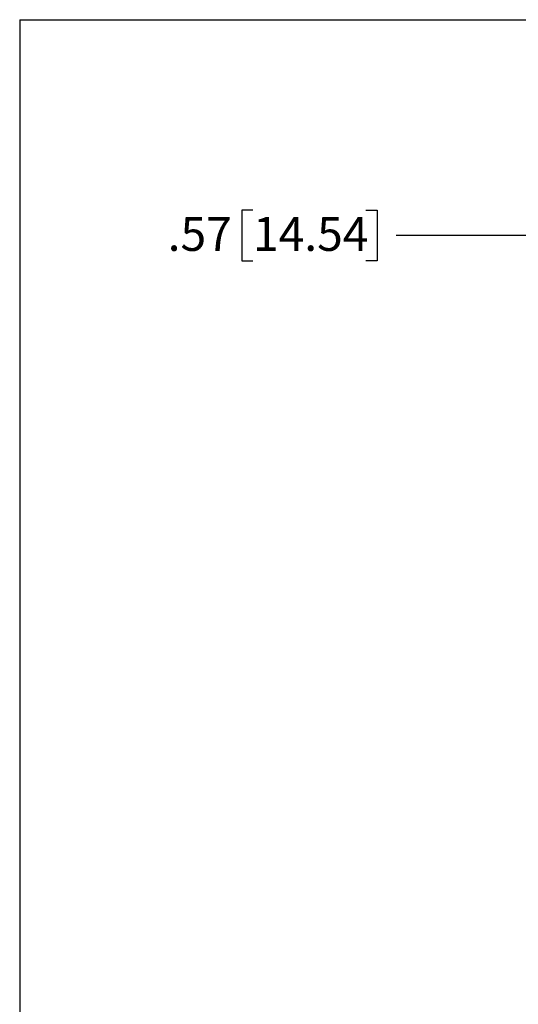
# Model space of a CAD drawing. Units: inches. Extents: x 0.5 to 33.7, y 0.4 to 21.4.
# Drawn here: x 0.5 to 3.6, y 15.4 to 21.4 of the extents above; entities that cross this region are included whole.
import ezdxf

# ---------------------------------------------------------------- set-up
doc = ezdxf.new("R2010")
doc.units = ezdxf.units.IN
doc.header["$MEASUREMENT"] = 0
doc.layers.add('BORDER', color=7, linetype='Continuous')
doc.layers.add('DIM', color=136, linetype='Continuous')
doc.styles.add('SLDTEXTSTYLE0', font='TXT', dxfattribs={"width": 0.605})
doc.dimstyles.new('SLDDIMSTYLE1', dxfattribs={"dimtxt": 0.20223, "dimasz": 0.094, "dimexe": 0, "dimexo": 0.0625, "dimgap": 0.050557, "dimtad": 0, "dimtih": 1, "dimtoh": 1, "dimlfac": 3, "dimrnd": 1e-09, "dimzin": 12, "dimdsep": 46, "dimtxsty": 'SLDTEXTSTYLE0', "dimsah": 1, "dimcen": 0.09, "dimadec": 0, "dimazin": 3, "dimtfac": 1, "dimtmove": 0, "dimatfit": 0, "dimfxl": 1, "dimfrac": 2, "dimtolj": 1, "dimtzin": 12, "dimarcsym": 0})

# ---------------------------------------------------------------- blocks, each defined once
blk = doc.blocks.new('_D_1')
at = {"layer": 'DIM'}
for p, q in [((1.9575, 20.2402), (1.888, 20.2402)), ((1.888, 20.2402), (1.888, 19.9296)), ((2.6519, 20.2402), (2.7214, 20.2402)), ((2.7214, 20.2402), (2.7214, 19.9296)), ((3.9228, 19.4018), (3.9228, 20.2099)), ((4.1136, 19.4533), (4.1136, 20.2099)), ((3.9228, 20.0849), (2.8371, 20.0849)), ((4.1136, 20.0849), (4.3016, 20.0849)), ((1.888, 19.9296), (1.9575, 19.9296)), ((2.7214, 19.9296), (2.6519, 19.9296))]:
    blk.add_line(p, q, dxfattribs=at)
for points in [[(3.9228, 20.0849), (3.8288, 20.1049), (3.8288, 20.0649)], [(4.1136, 20.0849), (4.2076, 20.0649), (4.2076, 20.1049)]]:
    blk.add_solid(points, dxfattribs=at)
at = {"layer": 'DIM', "char_height": 0.20833, "attachment_point": 1, "style": 'SLDTEXTSTYLE0'}
for s, insert in [('.57', (1.4328, 20.1981)), ('14.54', (1.9575, 20.1981))]:
    blk.add_mtext(s, dxfattribs=dict(at, insert=insert))

msp = doc.modelspace()

# ---------------------------------------------------------------- linework, layer by layer
at = {"layer": 'BORDER'}
for q in [(33.5229, 21.4106), (0.5229, 0.4106)]:
    msp.add_line((0.5229, 21.4106), q, dxfattribs=at)

# ---------------------------------------------------------------- dimensions: what is measured, and where the dimension line sits
at = {"layer": 'DIM'}
dim = msp.add_linear_dim(base=(4.1136, 20.0849), p1=(3.9228, 19.3518), p2=(4.1136, 19.4033), dimstyle='SLDDIMSTYLE1', dxfattribs=at)
dim.commit()
dim.dimension.update_dxf_attribs({"geometry": '_D_1', "text_midpoint": (2.1118, 20.0849), "dimtype": 160})

doc.saveas('drawing.dxf')
